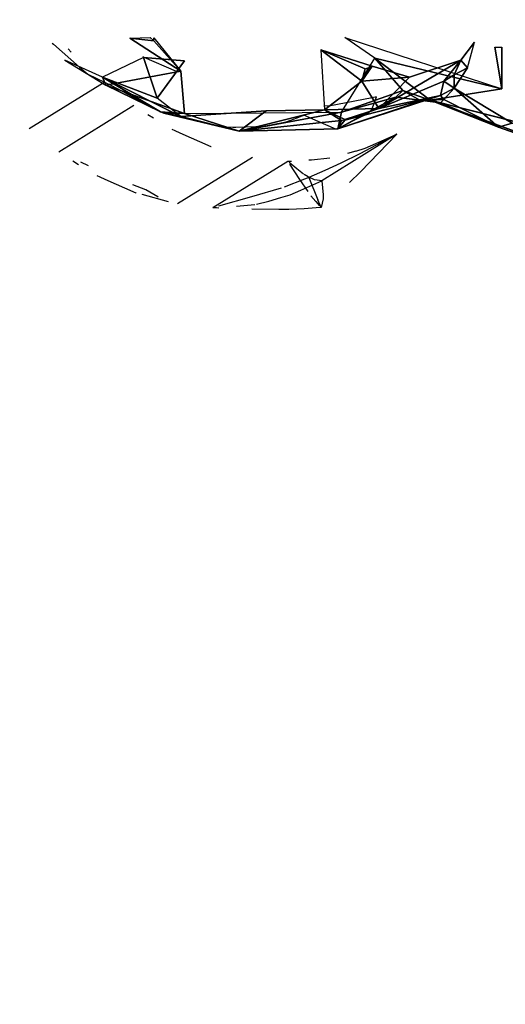
# Model space of a CAD drawing. Units: millimetres. Extents: x 5.5 to 14.7, y 0 to 15.1.
# Drawn here: x 12.6 to 12.7, y 3.8 to 4.1 of the extents above; entities that cross this region are included whole.
import ezdxf

# ---------------------------------------------------------------- set-up
doc = ezdxf.new("R2010")
doc.units = ezdxf.units.MM
doc.header["$PDSIZE"] = -1
doc.layers.add('DIASTASEIS', color=253, linetype='Continuous', lineweight=5)
doc.styles.get("Standard").update_dxf_attribs({"font": 'ARIALN.TTF'})
doc.dimstyles.get("Standard").update_dxf_attribs({"dimtxt": 0.18, "dimasz": 0.15, "dimexe": 0.1, "dimexo": 0, "dimgap": 0.09, "dimtad": 0, "dimtih": 1, "dimtoh": 1, "dimzin": 0, "dimdsep": 46, "dimtxsty": 'Standard', "dimblk": 'OBLIQUE', "dimcen": 0.09, "dimadec": 0, "dimazin": 0, "dimtfac": 1, "dimtofl": 0, "dimtmove": 0, "dimatfit": 3, "dimldrblk": 'OBLIQUE', "dimfxl": 1, "dimtolj": 1, "dimtzin": 0, "dimarcsym": 0})

# ---------------------------------------------------------------- blocks, each defined once
blk = doc.blocks.new('_Oblique')
at = {"color": 0, "linetype": 'ByBlock', "lineweight": -2}
blk.add_line((-0.5, -0.5), (0.5, 0.5), dxfattribs=at)
blk = doc.blocks.new('*D90')
at = {"layer": 'Defpoints', "color": 0}
for p in [(12.31809, 8.15), (12.47369, 0.65), (14.45633, 0.65)]:
    blk.add_point(p, dxfattribs=at)
at = {"layer": 'DIASTASEIS', "color": 0, "lineweight": -2}
for p, q in [((12.31809, 8.15), (14.55633, 8.15)), ((14.45633, 8.15), (14.45633, 4.5819)), ((14.45633, 0.65), (14.45633, 4.2181)), ((12.47369, 0.65), (14.55633, 0.65))]:
    blk.add_line(p, q, dxfattribs=at)
at = {"layer": 'DIASTASEIS', "color": 0, "linetype": 'ByBlock', "lineweight": -2, "xscale": 0.15, "yscale": 0.15, "zscale": 0.15}
for p, rotation in [((14.45633, 8.15), 90), ((14.45633, 0.65), 270)]:
    blk.add_blockref('_Oblique', p, dxfattribs=dict(at, rotation=rotation))
at = {"layer": 'DIASTASEIS', "color": 0, "insert": (14.45633, 4.4), "char_height": 0.18, "attachment_point": 5}
blk.add_mtext('\\A1;7.50', dxfattribs=at)
blk = doc.blocks.new('K077')
for p, q in [((5305.5274, 2659.5559, -0.05351), (5305.53369, 2659.55607, -0.05762)), ((5305.53474, 2659.55594, -0.05823), (5305.54313, 2659.54569, -0.05825)), ((5305.6027, 2659.54974, -0.09773), (5305.59345, 2659.55612, -0.09907)), ((5305.59345, 2659.55612, -0.09907), (5305.64167, 2659.54033, -0.10843)), ((5305.50358, 2659.55431, -0.01714), (5305.50392, 2659.55404, -0.01717)), ((5305.50392, 2659.55404, -0.01717), (5305.51193, 2659.54697, -0.0188)), ((5305.5274, 2659.5559, -0.05351), (5305.54313, 2659.54569, -0.05825)), ((5305.53474, 2659.555, -0.05782), (5305.5274, 2659.5559, -0.05351)), ((5305.54313, 2659.54569, -0.05825), (5305.53474, 2659.555, -0.05782)), ((5305.62909, 2659.54909, -0.04685), (5305.63328, 2659.55463, -0.04544)), ((5305.63118, 2659.54674, -0.04994), (5305.63328, 2659.55463, -0.04544)), ((5305.63957, 2659.55313, -0.11586), (5305.64167, 2659.54033, -0.10843)), ((5305.64167, 2659.54033, -0.10843), (5305.64167, 2659.55313, -0.11587)), ((5305.50844, 2659.55256, 0.02172), (5305.50937, 2659.55156, 0.02154)), ((5305.53159, 2659.54994, 0.00886), (5305.51901, 2659.54388, -0.00628)), ((5305.53165, 2659.55001, 0.0089), (5305.53139, 2659.55024, 0.00898)), ((5305.53579, 2659.53739, -0.00697), (5305.53159, 2659.54994, 0.00886)), ((5305.53159, 2659.54994, 0.00886), (5305.54417, 2659.54891, 0.00907)), ((5305.53177, 2659.54993, 0.00886), (5305.53165, 2659.55001, 0.0089)), ((5305.54179, 2659.54563, 0.00451), (5305.53177, 2659.54993, 0.00886)), ((5305.58611, 2659.55224, -0.00236), (5305.58716, 2659.53387, -0.01957)), ((5305.59869, 2659.54267, -0.01731), (5305.58611, 2659.55224, -0.00236)), ((5305.59974, 2659.54648, -0.01503), (5305.58611, 2659.55224, -0.00236)), ((5305.58611, 2659.55224, -0.00236), (5305.60183, 2659.54725, -0.01621)), ((5305.50748, 2659.54914, -0.01045), (5305.52006, 2659.54141, -0.0273)), ((5305.51901, 2659.54388, -0.00628), (5305.50748, 2659.54914, -0.01045)), ((5305.51193, 2659.54697, -0.0188), (5305.51449, 2659.54483, -0.01984)), ((5305.54417, 2659.54891, 0.00907), (5305.53579, 2659.53739, -0.00697)), ((5305.5924, 2659.53317, -0.07171), (5305.6027, 2659.54974, -0.09773)), ((5305.60183, 2659.54725, -0.01621), (5305.59869, 2659.54267, -0.01731)), ((5305.60183, 2659.54725, -0.01621), (5305.61336, 2659.54384, -0.03088)), ((5305.6027, 2659.54974, -0.09773), (5305.61127, 2659.53977, -0.08437)), ((5305.64167, 2659.54033, -0.10843), (5305.6027, 2659.54974, -0.09773)), ((5305.6027, 2659.54974, -0.09773), (5305.61965, 2659.53681, -0.0858)), ((5305.62909, 2659.54909, -0.04685), (5305.60393, 2659.53428, -0.03504)), ((5305.61336, 2659.54384, -0.03088), (5305.62909, 2659.54909, -0.04685)), ((5305.62385, 2659.5426, -0.0501), (5305.62909, 2659.54909, -0.04685)), ((5305.62909, 2659.54909, -0.04685), (5305.62699, 2659.54459, -0.05052)), ((5305.63118, 2659.54674, -0.04994), (5305.62909, 2659.54909, -0.04685)), ((5305.51449, 2659.54483, -0.01984), (5305.51966, 2659.54235, -0.0193)), ((5305.54313, 2659.53181, -0.01914), (5305.51901, 2659.54388, -0.00628)), ((5305.53579, 2659.53739, -0.00697), (5305.51901, 2659.54388, -0.00628)), ((5305.51901, 2659.54388, -0.00628), (5305.53684, 2659.53324, -0.02456)), ((5305.52006, 2659.54141, -0.0273), (5305.51901, 2659.54388, -0.00628)), ((5305.54313, 2659.54569, -0.05825), (5305.52006, 2659.54141, -0.0273)), ((5305.54417, 2659.53271, -0.03983), (5305.54313, 2659.54569, -0.05825)), ((5305.59869, 2659.54267, -0.01731), (5305.59974, 2659.54648, -0.01503)), ((5305.60078, 2659.54631, -0.01601), (5305.59869, 2659.54267, -0.01731)), ((5305.61336, 2659.54384, -0.03088), (5305.59869, 2659.54267, -0.01731)), ((5305.61336, 2659.54384, -0.03088), (5305.60393, 2659.53428, -0.03504)), ((5305.62699, 2659.54459, -0.05052), (5305.62385, 2659.5426, -0.0501)), ((5305.62699, 2659.54459, -0.05052), (5305.63118, 2659.54674, -0.04994)), ((5305.63118, 2659.54674, -0.04994), (5305.62699, 2659.54055, -0.05685)), ((5305.62699, 2659.54055, -0.05685), (5305.62699, 2659.54459, -0.05052)), ((5305.51951, 2659.54224, 0.01895), (5305.49648, 2659.52797, -0.01993)), ((5305.51966, 2659.54235, -0.0193), (5305.52201, 2659.54119, -0.0191)), ((5305.52006, 2659.54141, -0.0273), (5305.53684, 2659.53323, -0.02559)), ((5305.52006, 2659.54141, -0.0273), (5305.54417, 2659.53271, -0.03983)), ((5305.53684, 2659.53324, -0.02456), (5305.52006, 2659.54141, -0.0273)), ((5305.52201, 2659.54119, -0.0191), (5305.52292, 2659.54072, -0.01924)), ((5305.58716, 2659.53387, -0.01957), (5305.59869, 2659.54267, -0.01731)), ((5305.60393, 2659.53428, -0.03504), (5305.59869, 2659.54267, -0.01731)), ((5305.60393, 2659.53428, -0.03504), (5305.62385, 2659.5426, -0.0501)), ((5305.62385, 2659.5426, -0.0501), (5305.6228, 2659.53825, -0.0615)), ((5305.62385, 2659.5426, -0.0501), (5305.62699, 2659.54055, -0.05685)), ((5305.52292, 2659.54072, -0.01924), (5305.52612, 2659.53906, -0.01982)), ((5305.52612, 2659.53906, -0.01982), (5305.52642, 2659.53891, -0.01989)), ((5305.52642, 2659.53891, -0.01989), (5305.53173, 2659.53614, -0.02098)), ((5305.6228, 2659.53825, -0.0615), (5305.59135, 2659.528, -0.05218)), ((5305.61127, 2659.53977, -0.08437), (5305.5924, 2659.53317, -0.07171)), ((5305.59345, 2659.53062, -0.03222), (5305.6228, 2659.53825, -0.0615)), ((5305.60322, 2659.53787, -0.02904), (5305.60189, 2659.53755, -0.02814)), ((5305.60267, 2659.5363, -0.03077), (5305.60322, 2659.53787, -0.02904)), ((5305.6228, 2659.53825, -0.0615), (5305.60393, 2659.53428, -0.03504)), ((5305.61127, 2659.53977, -0.08437), (5305.60917, 2659.53775, -0.07882)), ((5305.61651, 2659.53686, -0.07351), (5305.61127, 2659.53977, -0.08437)), ((5305.61127, 2659.53977, -0.08437), (5305.61965, 2659.53681, -0.0858)), ((5305.61756, 2659.53666, -0.06732), (5305.6228, 2659.53825, -0.0615)), ((5305.61965, 2659.53681, -0.0858), (5305.64167, 2659.54033, -0.10843)), ((5305.6228, 2659.53825, -0.0615), (5305.62699, 2659.54055, -0.05685)), ((5305.6228, 2659.53825, -0.0615), (5305.62385, 2659.53702, -0.06534)), ((5305.62699, 2659.54055, -0.05685), (5305.62385, 2659.53702, -0.06534)), ((5305.62699, 2659.54055, -0.05685), (5305.64481, 2659.52971, -0.05869)), ((5305.64062, 2659.52853, -0.06459), (5305.62699, 2659.54055, -0.05685)), ((5305.50558, 2659.52096, -0.02275), (5305.52861, 2659.53524, 0.01613)), ((5305.53173, 2659.53614, -0.02098), (5305.53231, 2659.53582, -0.02132)), ((5305.53231, 2659.53582, -0.02132), (5305.53628, 2659.53357, -0.024)), ((5305.54313, 2659.53181, -0.01914), (5305.53579, 2659.53739, -0.00697)), ((5305.58857, 2659.53495, -0.01929), (5305.58709, 2659.53506, -0.01845)), ((5305.60189, 2659.53755, -0.02814), (5305.58857, 2659.53495, -0.01929)), ((5305.59135, 2659.528, -0.05218), (5305.60917, 2659.53775, -0.07882)), ((5305.61756, 2659.53666, -0.06732), (5305.59135, 2659.528, -0.05218)), ((5305.5924, 2659.53317, -0.07171), (5305.60917, 2659.53775, -0.07882)), ((5305.60187, 2659.53423, -0.03314), (5305.60267, 2659.5363, -0.03077)), ((5305.60917, 2659.53775, -0.07882), (5305.61651, 2659.53686, -0.07351)), ((5305.60917, 2659.53775, -0.07882), (5305.61756, 2659.53666, -0.06732)), ((5305.62385, 2659.53702, -0.06534), (5305.61651, 2659.53686, -0.07351)), ((5305.61651, 2659.53686, -0.07351), (5305.6228, 2659.53597, -0.07025)), ((5305.61651, 2659.53686, -0.07351), (5305.61965, 2659.53681, -0.0858)), ((5305.61651, 2659.53686, -0.07351), (5305.61756, 2659.53666, -0.06732)), ((5305.62385, 2659.53702, -0.06534), (5305.61756, 2659.53666, -0.06732)), ((5305.6228, 2659.53597, -0.07025), (5305.61965, 2659.53681, -0.0858)), ((5305.61965, 2659.53681, -0.0858), (5305.64062, 2659.52853, -0.06459)), ((5305.61965, 2659.53681, -0.0858), (5305.6815, 2659.51408, -0.06875)), ((5305.67731, 2659.52213, -0.09738), (5305.61965, 2659.53681, -0.0858)), ((5305.62385, 2659.53702, -0.06534), (5305.6228, 2659.53597, -0.07025)), ((5305.6228, 2659.53597, -0.07025), (5305.64062, 2659.52853, -0.06459)), ((5305.64062, 2659.52853, -0.06459), (5305.62385, 2659.53702, -0.06534)), ((5305.53292, 2659.53244, 0.0146), (5305.53467, 2659.53136, 0.01397)), ((5305.53628, 2659.53357, -0.024), (5305.53702, 2659.5332, -0.0244)), ((5305.53684, 2659.53324, -0.02456), (5305.54313, 2659.53181, -0.01914)), ((5305.54417, 2659.53271, -0.03983), (5305.53684, 2659.53323, -0.02559)), ((5305.53702, 2659.5332, -0.0244), (5305.53857, 2659.53271, -0.02467)), ((5305.54313, 2659.53181, -0.01914), (5305.53788, 2659.53285, -0.02551)), ((5305.56095, 2659.52732, -0.03153), (5305.53788, 2659.53285, -0.02551)), ((5305.53788, 2659.53285, -0.02551), (5305.54417, 2659.53271, -0.03983)), ((5305.53857, 2659.53271, -0.02467), (5305.54113, 2659.53212, -0.0247)), ((5305.54113, 2659.53212, -0.0247), (5305.54116, 2659.53211, -0.0247)), ((5305.54116, 2659.53211, -0.0247), (5305.54718, 2659.53064, -0.0272)), ((5305.54313, 2659.53181, -0.01914), (5305.56933, 2659.53356, -0.0113)), ((5305.56095, 2659.52732, -0.03153), (5305.54313, 2659.53181, -0.01914)), ((5305.54417, 2659.53271, -0.03983), (5305.5924, 2659.53317, -0.07171)), ((5305.54417, 2659.53271, -0.03983), (5305.56095, 2659.52732, -0.03153)), ((5305.58716, 2659.53387, -0.01957), (5305.56095, 2659.52732, -0.03153)), ((5305.56095, 2659.52732, -0.03153), (5305.56933, 2659.53356, -0.0113)), ((5305.5924, 2659.53317, -0.07171), (5305.56095, 2659.52732, -0.03153)), ((5305.56933, 2659.53356, -0.0113), (5305.58716, 2659.53387, -0.01957)), ((5305.57881, 2659.53137, -0.05689), (5305.58035, 2659.53195, -0.05988)), ((5305.58035, 2659.53195, -0.05988), (5305.58105, 2659.5322, -0.06121)), ((5305.58105, 2659.5322, -0.06121), (5305.58281, 2659.53139, -0.05947)), ((5305.60393, 2659.53428, -0.03504), (5305.58716, 2659.53387, -0.01957)), ((5305.58716, 2659.53387, -0.01957), (5305.5924, 2659.53056, -0.03118)), ((5305.59345, 2659.53092, -0.03126), (5305.58716, 2659.53387, -0.01957)), ((5305.59135, 2659.528, -0.05218), (5305.5924, 2659.53317, -0.07171)), ((5305.59155, 2659.52825, -0.0503), (5305.5992, 2659.53211, -0.03796)), ((5305.60393, 2659.53428, -0.03504), (5305.59345, 2659.53062, -0.03222)), ((5305.60393, 2659.53428, -0.03504), (5305.59345, 2659.53092, -0.03126)), ((5305.5992, 2659.53211, -0.03796), (5305.60136, 2659.53339, -0.03435)), ((5305.60136, 2659.53339, -0.03435), (5305.60146, 2659.53349, -0.03415)), ((5305.60146, 2659.53349, -0.03415), (5305.60187, 2659.53423, -0.03314)), ((5305.54718, 2659.53064, -0.0272), (5305.55071, 2659.52978, -0.02886)), ((5305.55071, 2659.52978, -0.02886), (5305.55097, 2659.52972, -0.02897)), ((5305.55097, 2659.52972, -0.02897), (5305.55398, 2659.52915, -0.03123)), ((5305.55398, 2659.52915, -0.03123), (5305.55445, 2659.52907, -0.0316)), ((5305.55445, 2659.52907, -0.0316), (5305.5568, 2659.52865, -0.03358)), ((5305.56, 2659.5285, -0.03506), (5305.56613, 2659.52874, -0.03976)), ((5305.5924, 2659.53056, -0.03118), (5305.56095, 2659.52732, -0.03153)), ((5305.56613, 2659.52874, -0.03976), (5305.56858, 2659.52887, -0.04174)), ((5305.56858, 2659.52887, -0.04174), (5305.57445, 2659.52993, -0.04914)), ((5305.57445, 2659.52993, -0.04914), (5305.57548, 2659.53016, -0.05056)), ((5305.57548, 2659.53016, -0.05056), (5305.57881, 2659.53137, -0.05689)), ((5305.58281, 2659.53139, -0.05947), (5305.59061, 2659.52799, -0.05168)), ((5305.59135, 2659.528, -0.05218), (5305.59345, 2659.53062, -0.03222)), ((5305.59135, 2659.528, -0.05218), (5305.5924, 2659.53056, -0.03118)), ((5305.64062, 2659.52853, -0.06459), (5305.64481, 2659.52971, -0.05869)), ((5305.54031, 2659.52793, 0.01188), (5305.54121, 2659.5275, 0.01151)), ((5305.54121, 2659.5275, 0.01151), (5305.54278, 2659.52677, 0.01084)), ((5305.54278, 2659.52677, 0.01084), (5305.5523, 2659.52258, 0.00674)), ((5305.5568, 2659.52865, -0.03358), (5305.55904, 2659.52854, -0.03458)), ((5305.55904, 2659.52854, -0.03458), (5305.56, 2659.5285, -0.03506)), ((5305.56095, 2659.52732, -0.03153), (5305.59135, 2659.528, -0.05218)), ((5305.60947, 2659.52634, -0.02851), (5305.58643, 2659.51207, -0.06739)), ((5305.59061, 2659.52799, -0.05168), (5305.59143, 2659.52821, -0.05047)), ((5305.59143, 2659.52821, -0.05047), (5305.59155, 2659.52825, -0.0503)), ((5305.60947, 2659.52634, -0.02851), (5305.59803, 2659.52036, -0.03202)), ((5305.59823, 2659.51481, -0.03217), (5305.60947, 2659.52634, -0.02851)), ((5305.60301, 2659.52345, -0.02362), (5305.60947, 2659.52634, -0.02851)), ((5305.6815, 2659.51408, -0.06875), (5305.64062, 2659.52853, -0.06459)), ((5305.59967, 2659.52202, -0.02112), (5305.60301, 2659.52345, -0.02362)), ((5305.5523, 2659.52258, 0.00674), (5305.55244, 2659.52254, 0.00667)), ((5305.59803, 2659.52036, -0.03202), (5305.59221, 2659.5174, -0.03371)), ((5305.5968, 2659.52114, -0.01909), (5305.59423, 2659.52041, -0.01731)), ((5305.5968, 2659.52114, -0.01909), (5305.59967, 2659.52202, -0.02112)), ((5305.50988, 2659.51817, -0.02428), (5305.51163, 2659.51708, -0.02492)), ((5305.51474, 2659.51666, -0.01617), (5305.51237, 2659.51775, -0.0178)), ((5305.56507, 2659.51919, 0.00042), (5305.54203, 2659.50492, -0.03846)), ((5305.55292, 2659.50382, -0.04451), (5305.57596, 2659.51809, -0.00563)), ((5305.57596, 2659.51809, -0.00563), (5305.57703, 2659.51808, -0.00626)), ((5305.57869, 2659.51569, -0.01783), (5305.57638, 2659.51767, -0.00737)), ((5305.57647, 2659.51712, -0.00723), (5305.57956, 2659.51241, -0.01622)), ((5305.58243, 2659.51846, -0.0096), (5305.58326, 2659.51852, -0.01011)), ((5305.58326, 2659.51852, -0.01011), (5305.58886, 2659.51905, -0.01363)), ((5305.59221, 2659.5174, -0.03371), (5305.58728, 2659.51518, -0.03512)), ((5305.51727, 2659.51366, -0.027), (5305.51817, 2659.51323, -0.02737)), ((5305.58074, 2659.51402, -0.02733), (5305.57869, 2659.51569, -0.01783)), ((5305.58215, 2659.5132, -0.03498), (5305.58092, 2659.51392, -0.02824)), ((5305.58728, 2659.51518, -0.03512), (5305.58241, 2659.51305, -0.03649)), ((5305.59492, 2659.51152, -0.03316), (5305.59823, 2659.51481, -0.03217)), ((5305.51817, 2659.51323, -0.02737), (5305.51975, 2659.51249, -0.02804)), ((5305.51975, 2659.51249, -0.02804), (5305.52926, 2659.50831, -0.03214)), ((5305.53228, 2659.50928, -0.0054), (5305.52833, 2659.5108, -0.00751)), ((5305.58103, 2659.5125, -0.03687), (5305.57479, 2659.51012, -0.03858)), ((5305.57956, 2659.51241, -0.01622), (5305.58211, 2659.5087, -0.02358)), ((5305.57997, 2659.50917, -0.0625), (5305.58643, 2659.51207, -0.06739)), ((5305.58241, 2659.51305, -0.03649), (5305.58103, 2659.5125, -0.03687)), ((5305.58241, 2659.51305, -0.03649), (5305.58215, 2659.5132, -0.03498)), ((5305.58327, 2659.51269, -0.0419), (5305.58241, 2659.51305, -0.03649)), ((5305.58241, 2659.51305, -0.03649), (5305.58521, 2659.50614, -0.03561)), ((5305.58409, 2659.51237, -0.04741), (5305.58327, 2659.51269, -0.0419)), ((5305.58495, 2659.51226, -0.0541), (5305.58409, 2659.51237, -0.04741)), ((5305.58643, 2659.51207, -0.06739), (5305.58495, 2659.51226, -0.0541)), ((5305.58643, 2659.51207, -0.06739), (5305.5868, 2659.50773, -0.05147)), ((5305.52926, 2659.50831, -0.03214), (5305.52941, 2659.50826, -0.03221)), ((5305.53931, 2659.50558, -0.03709), (5305.53119, 2659.50778, -0.03309)), ((5305.536, 2659.50706, -0.01642), (5305.53228, 2659.50928, -0.0054)), ((5305.57394, 2659.50981, -0.03881), (5305.56479, 2659.50708, -0.04128)), ((5305.57376, 2659.50686, -0.05797), (5305.57663, 2659.50775, -0.06)), ((5305.57663, 2659.50775, -0.06), (5305.57997, 2659.50917, -0.0625)), ((5305.5868, 2659.50773, -0.05147), (5305.58681, 2659.50649, -0.04686)), ((5305.5361, 2659.50701, -0.01677), (5305.536, 2659.50706, -0.01642)), ((5305.56479, 2659.50708, -0.04128), (5305.55466, 2659.50421, -0.04403)), ((5305.56022, 2659.50425, -0.04899), (5305.56582, 2659.50478, -0.05251)), ((5305.56634, 2659.5049, -0.05285), (5305.57006, 2659.50582, -0.0554)), ((5305.57006, 2659.50582, -0.0554), (5305.57376, 2659.50686, -0.05797)), ((5305.58301, 2659.50739, -0.02624), (5305.58454, 2659.50566, -0.03055)), ((5305.58454, 2659.50566, -0.03055), (5305.5857, 2659.50434, -0.03392)), ((5305.58616, 2659.5038, -0.03531), (5305.58521, 2659.50614, -0.03561)), ((5305.58681, 2659.50649, -0.04686), (5305.58616, 2659.5038, -0.03531)), ((5305.55475, 2659.50366, -0.04389), (5305.55292, 2659.50382, -0.04451)), ((5305.55292, 2659.50382, -0.04451), (5305.554, 2659.5038, -0.04514)), ((5305.57323, 2659.5032, -0.03856), (5305.56493, 2659.50335, -0.04091)), ((5305.57621, 2659.50318, -0.03772), (5305.57323, 2659.5032, -0.03856)), ((5305.58096, 2659.50344, -0.03659), (5305.57621, 2659.50318, -0.03772)), ((5305.58465, 2659.50369, -0.03569), (5305.58096, 2659.50344, -0.03659)), ((5305.58616, 2659.5038, -0.03531), (5305.58465, 2659.50369, -0.03569))]:
    blk.add_line(p, q)
mesh = blk.add_polyface()
corners = [(5305.5274, 2659.5559, -0.05351), (5305.53474, 2659.555, -0.05782), (5305.53369, 2659.55607, -0.05762)]
mesh.append_faces([[corners[k] for k in face] for face in [(2, 1, 0)]])
mesh = blk.add_polyface()
corners = [(5305.53474, 2659.555, -0.05782), (5305.54313, 2659.54569, -0.05825), (5305.53474, 2659.55594, -0.05823)]
mesh.append_faces([[corners[k] for k in face] for face in [(2, 1, 0)]])
mesh = blk.add_polyface()
corners = [(5305.59345, 2659.55612, -0.09907), (5305.6027, 2659.54974, -0.09773), (5305.64167, 2659.54033, -0.10843)]
mesh.append_faces([[corners[k] for k in face] for face in [(2, 1, 0)]])
mesh = blk.add_polyface()
corners = [(5305.5274, 2659.5559, -0.05351), (5305.54313, 2659.54569, -0.05825), (5305.53474, 2659.555, -0.05782)]
mesh.append_faces([[corners[k] for k in face] for face in [(2, 1, 0)]])
mesh = blk.add_polyface()
corners = [(5305.62909, 2659.54909, -0.04685), (5305.63328, 2659.55463, -0.04544), (5305.63118, 2659.54674, -0.04994)]
mesh.append_faces([[corners[k] for k in face] for face in [(2, 1, 0)]])
mesh = blk.add_polyface()
corners = [(5305.63957, 2659.55313, -0.11586), (5305.64167, 2659.54033, -0.10843), (5305.64167, 2659.55313, -0.11587)]
mesh.append_faces([[corners[k] for k in face] for face in [(2, 1, 0)]])
mesh = blk.add_polyface()
corners = [(5305.53159, 2659.54994, 0.00886), (5305.53579, 2659.53739, -0.00697), (5305.51901, 2659.54388, -0.00628)]
mesh.append_faces([[corners[k] for k in face] for face in [(2, 1, 0)]])
mesh = blk.add_polyface()
corners = [(5305.54417, 2659.54891, 0.00907), (5305.53579, 2659.53739, -0.00697), (5305.53159, 2659.54994, 0.00886)]
mesh.append_faces([[corners[k] for k in face] for face in [(2, 1, 0)]])
mesh = blk.add_polyface()
corners = [(5305.58611, 2659.55224, -0.00236), (5305.59869, 2659.54267, -0.01731), (5305.58716, 2659.53387, -0.01957)]
mesh.append_faces([[corners[k] for k in face] for face in [(2, 1, 0)]])
mesh = blk.add_polyface()
corners = [(5305.58611, 2659.55224, -0.00236), (5305.60183, 2659.54725, -0.01621), (5305.59974, 2659.54648, -0.01503)]
mesh.append_faces([[corners[k] for k in face] for face in [(2, 1, 0)]])
mesh = blk.add_polyface()
corners = [(5305.58611, 2659.55224, -0.00236), (5305.59974, 2659.54648, -0.01503), (5305.59869, 2659.54267, -0.01731)]
mesh.append_faces([[corners[k] for k in face] for face in [(2, 1, 0)]])
mesh = blk.add_polyface()
corners = [(5305.51901, 2659.54388, -0.00628), (5305.52006, 2659.54141, -0.0273), (5305.50748, 2659.54914, -0.01045)]
mesh.append_faces([[corners[k] for k in face] for face in [(2, 1, 0)]])
mesh = blk.add_polyface()
corners = [(5305.5924, 2659.53317, -0.07171), (5305.61127, 2659.53977, -0.08437), (5305.6027, 2659.54974, -0.09773)]
mesh.append_faces([[corners[k] for k in face] for face in [(2, 1, 0)]])
mesh = blk.add_polyface()
corners = [(5305.60183, 2659.54725, -0.01621), (5305.59869, 2659.54267, -0.01731), (5305.60078, 2659.54631, -0.01601)]
mesh.append_faces([[corners[k] for k in face] for face in [(2, 1, 0)]])
mesh = blk.add_polyface()
corners = [(5305.59869, 2659.54267, -0.01731), (5305.60183, 2659.54725, -0.01621), (5305.61336, 2659.54384, -0.03088)]
mesh.append_faces([[corners[k] for k in face] for face in [(2, 1, 0)]])
mesh = blk.add_polyface()
corners = [(5305.61965, 2659.53681, -0.0858), (5305.64167, 2659.54033, -0.10843), (5305.6027, 2659.54974, -0.09773)]
mesh.append_faces([[corners[k] for k in face] for face in [(2, 1, 0)]])
mesh = blk.add_polyface()
corners = [(5305.61127, 2659.53977, -0.08437), (5305.61965, 2659.53681, -0.0858), (5305.6027, 2659.54974, -0.09773)]
mesh.append_faces([[corners[k] for k in face] for face in [(2, 1, 0)]])
mesh = blk.add_polyface()
corners = [(5305.61336, 2659.54384, -0.03088), (5305.62909, 2659.54909, -0.04685), (5305.60393, 2659.53428, -0.03504)]
mesh.append_faces([[corners[k] for k in face] for face in [(2, 1, 0)]])
mesh = blk.add_polyface()
corners = [(5305.60393, 2659.53428, -0.03504), (5305.62909, 2659.54909, -0.04685), (5305.62385, 2659.5426, -0.0501)]
mesh.append_faces([[corners[k] for k in face] for face in [(2, 1, 0)]])
mesh = blk.add_polyface()
corners = [(5305.62909, 2659.54909, -0.04685), (5305.62699, 2659.54459, -0.05052), (5305.62385, 2659.5426, -0.0501)]
mesh.append_faces([[corners[k] for k in face] for face in [(2, 1, 0)]])
mesh = blk.add_polyface()
corners = [(5305.62699, 2659.54459, -0.05052), (5305.62909, 2659.54909, -0.04685), (5305.63118, 2659.54674, -0.04994)]
mesh.append_faces([[corners[k] for k in face] for face in [(2, 1, 0)]])
mesh = blk.add_polyface()
corners = [(5305.51901, 2659.54388, -0.00628), (5305.53579, 2659.53739, -0.00697), (5305.54313, 2659.53181, -0.01914)]
mesh.append_faces([[corners[k] for k in face] for face in [(2, 1, 0)]])
mesh = blk.add_polyface()
corners = [(5305.51901, 2659.54388, -0.00628), (5305.54313, 2659.53181, -0.01914), (5305.53684, 2659.53324, -0.02456)]
mesh.append_faces([[corners[k] for k in face] for face in [(2, 1, 0)]])
mesh = blk.add_polyface()
corners = [(5305.51901, 2659.54388, -0.00628), (5305.53684, 2659.53324, -0.02456), (5305.52006, 2659.54141, -0.0273)]
mesh.append_faces([[corners[k] for k in face] for face in [(2, 1, 0)]])
mesh = blk.add_polyface()
corners = [(5305.52006, 2659.54141, -0.0273), (5305.54417, 2659.53271, -0.03983), (5305.54313, 2659.54569, -0.05825)]
mesh.append_faces([[corners[k] for k in face] for face in [(2, 1, 0)]])
mesh = blk.add_polyface()
corners = [(5305.59869, 2659.54267, -0.01731), (5305.59974, 2659.54648, -0.01503), (5305.60078, 2659.54631, -0.01601)]
mesh.append_faces([[corners[k] for k in face] for face in [(2, 1, 0)]])
mesh = blk.add_polyface()
corners = [(5305.59869, 2659.54267, -0.01731), (5305.61336, 2659.54384, -0.03088), (5305.60393, 2659.53428, -0.03504)]
mesh.append_faces([[corners[k] for k in face] for face in [(2, 1, 0)]])
mesh = blk.add_polyface()
corners = [(5305.62385, 2659.5426, -0.0501), (5305.62699, 2659.54459, -0.05052), (5305.62699, 2659.54055, -0.05685)]
mesh.append_faces([[corners[k] for k in face] for face in [(2, 1, 0)]])
mesh = blk.add_polyface()
corners = [(5305.63118, 2659.54674, -0.04994), (5305.62699, 2659.54055, -0.05685), (5305.62699, 2659.54459, -0.05052)]
mesh.append_faces([[corners[k] for k in face] for face in [(2, 1, 0)]])
mesh = blk.add_polyface()
corners = [(5305.53684, 2659.53323, -0.02559), (5305.54417, 2659.53271, -0.03983), (5305.52006, 2659.54141, -0.0273)]
mesh.append_faces([[corners[k] for k in face] for face in [(2, 1, 0)]])
mesh = blk.add_polyface()
corners = [(5305.53684, 2659.53324, -0.02456), (5305.53684, 2659.53323, -0.02559), (5305.52006, 2659.54141, -0.0273)]
mesh.append_faces([[corners[k] for k in face] for face in [(2, 1, 0)]])
mesh = blk.add_polyface()
corners = [(5305.59869, 2659.54267, -0.01731), (5305.60393, 2659.53428, -0.03504), (5305.58716, 2659.53387, -0.01957)]
mesh.append_faces([[corners[k] for k in face] for face in [(2, 1, 0)]])
mesh = blk.add_polyface()
corners = [(5305.60393, 2659.53428, -0.03504), (5305.62385, 2659.5426, -0.0501), (5305.6228, 2659.53825, -0.0615)]
mesh.append_faces([[corners[k] for k in face] for face in [(2, 1, 0)]])
mesh = blk.add_polyface()
corners = [(5305.62385, 2659.5426, -0.0501), (5305.62699, 2659.54055, -0.05685), (5305.6228, 2659.53825, -0.0615)]
mesh.append_faces([[corners[k] for k in face] for face in [(2, 1, 0)]])
mesh = blk.add_polyface()
corners = [(5305.59135, 2659.528, -0.05218), (5305.6228, 2659.53825, -0.0615), (5305.61756, 2659.53666, -0.06732)]
mesh.append_faces([[corners[k] for k in face] for face in [(2, 1, 0)]])
mesh = blk.add_polyface()
corners = [(5305.59345, 2659.53062, -0.03222), (5305.6228, 2659.53825, -0.0615), (5305.59135, 2659.528, -0.05218)]
mesh.append_faces([[corners[k] for k in face] for face in [(2, 1, 0)]])
mesh = blk.add_polyface()
corners = [(5305.5924, 2659.53317, -0.07171), (5305.60917, 2659.53775, -0.07882), (5305.61127, 2659.53977, -0.08437)]
mesh.append_faces([[corners[k] for k in face] for face in [(2, 1, 0)]])
mesh = blk.add_polyface()
corners = [(5305.59345, 2659.53062, -0.03222), (5305.60393, 2659.53428, -0.03504), (5305.6228, 2659.53825, -0.0615)]
mesh.append_faces([[corners[k] for k in face] for face in [(2, 1, 0)]])
mesh = blk.add_polyface()
corners = [(5305.61651, 2659.53686, -0.07351), (5305.61127, 2659.53977, -0.08437), (5305.60917, 2659.53775, -0.07882)]
mesh.append_faces([[corners[k] for k in face] for face in [(2, 1, 0)]])
mesh = blk.add_polyface()
corners = [(5305.61651, 2659.53686, -0.07351), (5305.61965, 2659.53681, -0.0858), (5305.61127, 2659.53977, -0.08437)]
mesh.append_faces([[corners[k] for k in face] for face in [(2, 1, 0)]])
mesh = blk.add_polyface()
corners = [(5305.6228, 2659.53825, -0.0615), (5305.62385, 2659.53702, -0.06534), (5305.61756, 2659.53666, -0.06732)]
mesh.append_faces([[corners[k] for k in face] for face in [(2, 1, 0)]])
mesh = blk.add_polyface()
corners = [(5305.62699, 2659.54055, -0.05685), (5305.62385, 2659.53702, -0.06534), (5305.6228, 2659.53825, -0.0615)]
mesh.append_faces([[corners[k] for k in face] for face in [(2, 1, 0)]])
mesh = blk.add_polyface()
corners = [(5305.62699, 2659.54055, -0.05685), (5305.64062, 2659.52853, -0.06459), (5305.62385, 2659.53702, -0.06534)]
mesh.append_faces([[corners[k] for k in face] for face in [(2, 1, 0)]])
mesh = blk.add_polyface()
corners = [(5305.62699, 2659.54055, -0.05685), (5305.64481, 2659.52971, -0.05869), (5305.64062, 2659.52853, -0.06459)]
mesh.append_faces([[corners[k] for k in face] for face in [(2, 1, 0)]])
mesh = blk.add_polyface()
corners = [(5305.59135, 2659.528, -0.05218), (5305.61756, 2659.53666, -0.06732), (5305.60917, 2659.53775, -0.07882)]
mesh.append_faces([[corners[k] for k in face] for face in [(2, 1, 0)]])
mesh = blk.add_polyface()
corners = [(5305.59135, 2659.528, -0.05218), (5305.60917, 2659.53775, -0.07882), (5305.5924, 2659.53317, -0.07171)]
mesh.append_faces([[corners[k] for k in face] for face in [(2, 1, 0)]])
mesh = blk.add_polyface()
corners = [(5305.61756, 2659.53666, -0.06732), (5305.61651, 2659.53686, -0.07351), (5305.60917, 2659.53775, -0.07882)]
mesh.append_faces([[corners[k] for k in face] for face in [(2, 1, 0)]])
mesh = blk.add_polyface()
corners = [(5305.62385, 2659.53702, -0.06534), (5305.61651, 2659.53686, -0.07351), (5305.61756, 2659.53666, -0.06732)]
mesh.append_faces([[corners[k] for k in face] for face in [(2, 1, 0)]])
mesh = blk.add_polyface()
corners = [(5305.62385, 2659.53702, -0.06534), (5305.6228, 2659.53597, -0.07025), (5305.61651, 2659.53686, -0.07351)]
mesh.append_faces([[corners[k] for k in face] for face in [(2, 1, 0)]])
mesh = blk.add_polyface()
corners = [(5305.6228, 2659.53597, -0.07025), (5305.61965, 2659.53681, -0.0858), (5305.61651, 2659.53686, -0.07351)]
mesh.append_faces([[corners[k] for k in face] for face in [(2, 1, 0)]])
mesh = blk.add_polyface()
corners = [(5305.64062, 2659.52853, -0.06459), (5305.6815, 2659.51408, -0.06875), (5305.61965, 2659.53681, -0.0858)]
mesh.append_faces([[corners[k] for k in face] for face in [(2, 1, 0)]])
mesh = blk.add_polyface()
corners = [(5305.64062, 2659.52853, -0.06459), (5305.61965, 2659.53681, -0.0858), (5305.6228, 2659.53597, -0.07025)]
mesh.append_faces([[corners[k] for k in face] for face in [(2, 1, 0)]])
mesh = blk.add_polyface()
corners = [(5305.6815, 2659.51408, -0.06875), (5305.67731, 2659.52213, -0.09738), (5305.61965, 2659.53681, -0.0858)]
mesh.append_faces([[corners[k] for k in face] for face in [(2, 1, 0)]])
mesh = blk.add_polyface()
corners = [(5305.64062, 2659.52853, -0.06459), (5305.6228, 2659.53597, -0.07025), (5305.62385, 2659.53702, -0.06534)]
mesh.append_faces([[corners[k] for k in face] for face in [(2, 1, 0)]])
mesh = blk.add_polyface()
corners = [(5305.54313, 2659.53181, -0.01914), (5305.53788, 2659.53285, -0.02551), (5305.53684, 2659.53324, -0.02456)]
mesh.append_faces([[corners[k] for k in face] for face in [(2, 1, 0)]])
mesh = blk.add_polyface()
corners = [(5305.53788, 2659.53285, -0.02551), (5305.54417, 2659.53271, -0.03983), (5305.53684, 2659.53323, -0.02559)]
mesh.append_faces([[corners[k] for k in face] for face in [(2, 1, 0)]])
mesh = blk.add_polyface()
corners = [(5305.54313, 2659.53181, -0.01914), (5305.56095, 2659.52732, -0.03153), (5305.53788, 2659.53285, -0.02551)]
mesh.append_faces([[corners[k] for k in face] for face in [(2, 1, 0)]])
mesh = blk.add_polyface()
corners = [(5305.53788, 2659.53285, -0.02551), (5305.56095, 2659.52732, -0.03153), (5305.54417, 2659.53271, -0.03983)]
mesh.append_faces([[corners[k] for k in face] for face in [(2, 1, 0)]])
mesh = blk.add_polyface()
corners = [(5305.56933, 2659.53356, -0.0113), (5305.56095, 2659.52732, -0.03153), (5305.54313, 2659.53181, -0.01914)]
mesh.append_faces([[corners[k] for k in face] for face in [(2, 1, 0)]])
mesh = blk.add_polyface()
corners = [(5305.56095, 2659.52732, -0.03153), (5305.5924, 2659.53317, -0.07171), (5305.54417, 2659.53271, -0.03983)]
mesh.append_faces([[corners[k] for k in face] for face in [(2, 1, 0)]])
mesh = blk.add_polyface()
corners = [(5305.56933, 2659.53356, -0.0113), (5305.58716, 2659.53387, -0.01957), (5305.56095, 2659.52732, -0.03153)]
mesh.append_faces([[corners[k] for k in face] for face in [(2, 1, 0)]])
mesh = blk.add_polyface()
corners = [(5305.58716, 2659.53387, -0.01957), (5305.5924, 2659.53056, -0.03118), (5305.56095, 2659.52732, -0.03153)]
mesh.append_faces([[corners[k] for k in face] for face in [(2, 1, 0)]])
mesh = blk.add_polyface()
corners = [(5305.56095, 2659.52732, -0.03153), (5305.59135, 2659.528, -0.05218), (5305.5924, 2659.53317, -0.07171)]
mesh.append_faces([[corners[k] for k in face] for face in [(2, 1, 0)]])
mesh = blk.add_polyface()
corners = [(5305.58716, 2659.53387, -0.01957), (5305.60393, 2659.53428, -0.03504), (5305.59345, 2659.53092, -0.03126)]
mesh.append_faces([[corners[k] for k in face] for face in [(2, 1, 0)]])
mesh = blk.add_polyface()
corners = [(5305.58716, 2659.53387, -0.01957), (5305.59345, 2659.53092, -0.03126), (5305.5924, 2659.53056, -0.03118)]
mesh.append_faces([[corners[k] for k in face] for face in [(2, 1, 0)]])
mesh = blk.add_polyface()
corners = [(5305.59345, 2659.53092, -0.03126), (5305.60393, 2659.53428, -0.03504), (5305.59345, 2659.53062, -0.03222)]
mesh.append_faces([[corners[k] for k in face] for face in [(2, 1, 0)]])
mesh = blk.add_polyface()
corners = [(5305.5924, 2659.53056, -0.03118), (5305.59135, 2659.528, -0.05218), (5305.56095, 2659.52732, -0.03153)]
mesh.append_faces([[corners[k] for k in face] for face in [(2, 1, 0)]])
mesh = blk.add_polyface()
corners = [(5305.5924, 2659.53056, -0.03118), (5305.59345, 2659.53062, -0.03222), (5305.59135, 2659.528, -0.05218)]
mesh.append_faces([[corners[k] for k in face] for face in [(2, 1, 0)]])
mesh = blk.add_polyface()
corners = [(5305.64481, 2659.52971, -0.05869), (5305.6815, 2659.51408, -0.06875), (5305.64062, 2659.52853, -0.06459)]
mesh.append_faces([[corners[k] for k in face] for face in [(2, 1, 0)]])
blk = doc.blocks.new('KATOPSI K077')
blk.add_blockref('K077', (0, 0))

msp = doc.modelspace()

# ---------------------------------------------------------------- block references
msp.add_blockref('KATOPSI K077', (-5292.92418, -2655.50025))

# ---------------------------------------------------------------- dimensions: what is measured, and where the dimension line sits
at = {"layer": 'DIASTASEIS'}
dim = msp.add_linear_dim(base=(14.45633, 0.65), p1=(12.31809, 8.15), p2=(12.47369, 0.65), angle=90, dimstyle='Standard', dxfattribs=at)
dim.commit()
dim.dimension.update_dxf_attribs({"geometry": '*D90', "text_midpoint": (14.45633, 4.4)})

doc.saveas('drawing.dxf')
